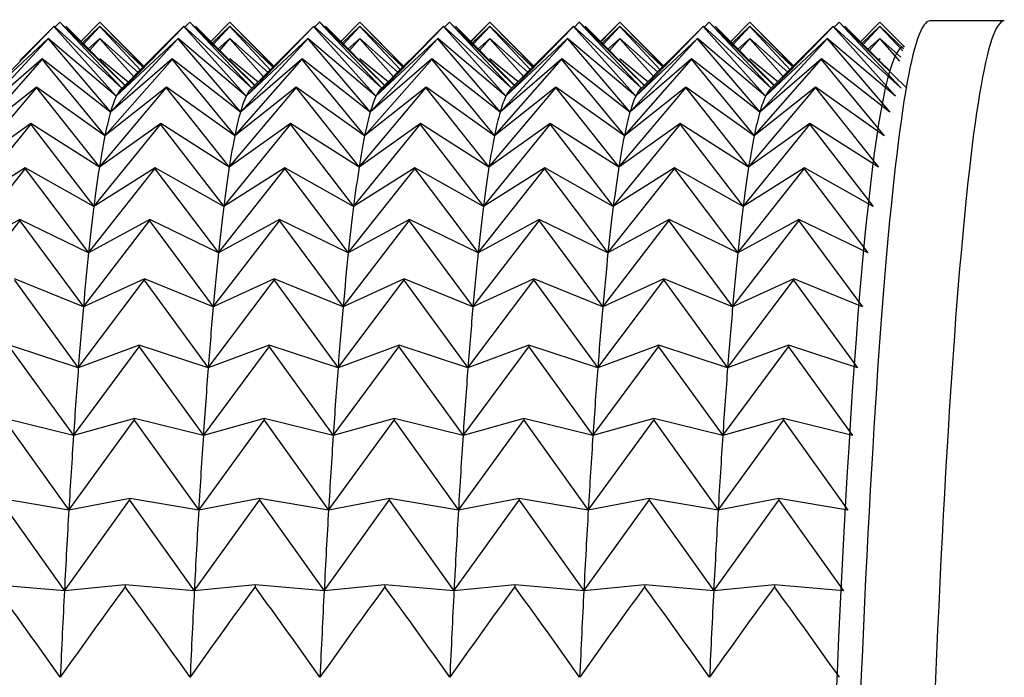
# Model space of a CAD drawing. Units: millimetres. Extents: x 6 to 291, y 4 to 413.
# Drawn here: x 105 to 106, y 117 to 118 of the extents above; entities that cross this region are included whole.
import ezdxf

# ---------------------------------------------------------------- set-up
doc = ezdxf.new("R2010")
doc.units = ezdxf.units.MM
doc.layers.add('Layer1', color=7, linetype='Continuous')

msp = doc.modelspace()

# ---------------------------------------------------------------- linework, layer by layer
at = {"layer": 'Layer1', "color": 7, "linetype": 'Continuous'}
for p, q in [((105.15051, 118.11132), (105.10661, 118.06739)), ((105.15051, 118.11132), (105.15036, 118.11111)), ((105.2376, 118.03187), (105.15051, 118.11132)), ((105.15162, 118.11031), (105.15796, 118.11648)), ((105.15796, 118.11648), (105.2376, 118.03187)), ((105.15811, 118.11648), (105.15796, 118.11648)), ((105.2411, 118.03563), (105.15811, 118.11648)), ((105.16555, 118.11132), (105.24133, 118.0355)), ((105.20933, 118.11648), (105.18486, 118.092)), ((105.18504, 118.09182), (105.20933, 118.11648)), ((105.20933, 118.11132), (105.18654, 118.08959)), ((105.20933, 118.11648), (105.2657, 118.05925)), ((105.26561, 118.0602), (105.20933, 118.11648)), ((105.26484, 118.0584), (105.20933, 118.11132)), ((105.20933, 118.11132), (105.20933, 118.11111)), ((105.31701, 118.11132), (105.2731, 118.06739)), ((105.31701, 118.11132), (105.31686, 118.11111)), ((105.40409, 118.03187), (105.31701, 118.11132)), ((105.31812, 118.11031), (105.32445, 118.11648)), ((105.32445, 118.11648), (105.40409, 118.03187)), ((105.3246, 118.11648), (105.32445, 118.11648)), ((105.40759, 118.03563), (105.3246, 118.11648)), ((105.33204, 118.11132), (105.40782, 118.0355)), ((105.376, 118.11648), (105.35144, 118.09192)), ((105.35162, 118.09173), (105.376, 118.11648)), ((105.376, 118.11132), (105.35312, 118.08951)), ((105.376, 118.11648), (105.43228, 118.05933)), ((105.43219, 118.06028), (105.376, 118.11648)), ((105.43141, 118.05849), (105.376, 118.11132)), ((105.376, 118.11132), (105.376, 118.11111)), ((105.4835, 118.11132), (105.4396, 118.06739)), ((105.4835, 118.11132), (105.48335, 118.11111)), ((105.57059, 118.03187), (105.4835, 118.11132)), ((105.48461, 118.11031), (105.49095, 118.11648)), ((105.49095, 118.11648), (105.57059, 118.03187)), ((105.4911, 118.11648), (105.49095, 118.11648)), ((105.57409, 118.03563), (105.4911, 118.11648)), ((105.49854, 118.11132), (105.57432, 118.0355)), ((105.54266, 118.11648), (105.51802, 118.09183)), ((105.51821, 118.09165), (105.54266, 118.11648)), ((105.54266, 118.11132), (105.51969, 118.08942)), ((105.54266, 118.11648), (105.59887, 118.05942)), ((105.59877, 118.06037), (105.54266, 118.11648)), ((105.59799, 118.05857), (105.54266, 118.11132)), ((105.54266, 118.11132), (105.54266, 118.11111)), ((105.65, 118.11132), (105.60609, 118.06739)), ((105.65, 118.11132), (105.64985, 118.11111)), ((105.73708, 118.03187), (105.65, 118.11132)), ((105.65111, 118.11031), (105.65744, 118.11648)), ((105.65744, 118.11648), (105.73708, 118.03187)), ((105.65759, 118.11648), (105.65744, 118.11648)), ((105.74058, 118.03563), (105.65759, 118.11648)), ((105.66503, 118.11132), (105.74081, 118.0355)), ((105.70933, 118.11648), (105.6846, 118.09175)), ((105.68479, 118.09156), (105.70933, 118.11648)), ((105.70933, 118.11132), (105.68627, 118.08934)), ((105.70933, 118.11648), (105.76545, 118.0595)), ((105.76536, 118.06045), (105.70933, 118.11648)), ((105.76457, 118.05865), (105.70933, 118.11132)), ((105.70933, 118.11132), (105.70933, 118.11111)), ((105.81649, 118.11132), (105.77259, 118.06739)), ((105.81649, 118.11132), (105.81634, 118.11111)), ((105.90358, 118.03187), (105.81649, 118.11132)), ((105.8176, 118.11031), (105.82394, 118.11648)), ((105.82394, 118.11648), (105.90358, 118.03187)), ((105.82409, 118.11648), (105.82394, 118.11648)), ((105.90708, 118.03563), (105.82409, 118.11648)), ((105.83153, 118.11132), (105.90731, 118.0355)), ((105.876, 118.11648), (105.85118, 118.09166)), ((105.85137, 118.09147), (105.876, 118.11648)), ((105.876, 118.11132), (105.85285, 118.08925)), ((105.876, 118.11648), (105.93203, 118.05959)), ((105.93194, 118.06054), (105.876, 118.11648)), ((105.93115, 118.05873), (105.876, 118.11132)), ((105.876, 118.11132), (105.876, 118.11111)), ((105.98299, 118.11132), (105.93908, 118.06739)), ((105.98299, 118.11132), (105.98284, 118.11111)), ((106.07007, 118.03187), (105.98299, 118.11132)), ((105.9841, 118.11031), (105.99043, 118.11648)), ((105.99043, 118.11648), (106.07007, 118.03187)), ((105.99058, 118.11648), (105.99043, 118.11648)), ((106.07357, 118.03563), (105.99058, 118.11648)), ((105.99802, 118.11132), (106.0738, 118.0355)), ((106.04266, 118.11648), (106.01776, 118.09158)), ((106.01795, 118.09139), (106.04266, 118.11648)), ((106.04266, 118.11132), (106.01943, 118.08917)), ((106.04266, 118.11648), (106.09861, 118.05967)), ((106.09852, 118.06063), (106.04266, 118.11648)), ((106.09773, 118.05882), (106.04266, 118.11132)), ((106.04266, 118.11132), (106.04266, 118.11111)), ((106.14948, 118.11132), (106.10558, 118.06739)), ((106.14948, 118.11132), (106.14933, 118.11111)), ((106.23657, 118.03187), (106.14948, 118.11132)), ((106.15059, 118.11031), (106.15693, 118.11648)), ((106.15693, 118.11648), (106.23657, 118.03187)), ((106.15708, 118.11648), (106.15693, 118.11648)), ((106.24393, 118.03187), (106.15708, 118.11648)), ((106.16452, 118.11132), (106.20842, 118.06739)), ((106.20933, 118.11648), (106.18434, 118.09149)), ((106.18453, 118.0913), (106.20933, 118.11648)), ((106.20933, 118.11132), (106.186, 118.08908)), ((106.24094, 118.08487), (106.20933, 118.11648)), ((106.23951, 118.08255), (106.20933, 118.11132)), ((106.20933, 118.11132), (106.20933, 118.11111)), ((106.36888, 118.11825), (106.27355, 118.11825)), ((105.06376, 118.02168), (105.15036, 118.11111)), ((105.15036, 118.11111), (105.23025, 118.02168)), ((105.18831, 118.08855), (105.20933, 118.11111)), ((105.20933, 118.11111), (105.26149, 118.05514)), ((105.23025, 118.02168), (105.31686, 118.11111)), ((105.31686, 118.11111), (105.39675, 118.02168)), ((105.35489, 118.08846), (105.376, 118.11111)), ((105.376, 118.11111), (105.42807, 118.05523)), ((105.39675, 118.02168), (105.48335, 118.11111)), ((105.48335, 118.11111), (105.56324, 118.02168)), ((105.52147, 118.08837), (105.54266, 118.11111)), ((105.54266, 118.11111), (105.59466, 118.05532)), ((105.56324, 118.02168), (105.64985, 118.11111)), ((105.64985, 118.11111), (105.72974, 118.02168)), ((105.68806, 118.08829), (105.70933, 118.11111)), ((105.70933, 118.11111), (105.76124, 118.05541)), ((105.72974, 118.02168), (105.81634, 118.11111)), ((105.81634, 118.11111), (105.89623, 118.02168)), ((105.85464, 118.0882), (105.876, 118.11111)), ((105.876, 118.11111), (105.92783, 118.05549)), ((105.89623, 118.02168), (105.98284, 118.11111)), ((105.98284, 118.11111), (106.06273, 118.02168)), ((106.02123, 118.08811), (106.04266, 118.11111)), ((106.04266, 118.11111), (106.09441, 118.05558)), ((106.06273, 118.02168), (106.14933, 118.11111)), ((106.14933, 118.11111), (106.22922, 118.02168)), ((106.18781, 118.08802), (106.20933, 118.11111)), ((106.20933, 118.11111), (106.23862, 118.07968)), ((105.05646, 118.00135), (105.1428, 118.09525)), ((105.14295, 118.09567), (105.06376, 118.02168)), ((105.14295, 118.09567), (105.1428, 118.09525)), ((105.1428, 118.09525), (105.22295, 118.00135)), ((105.23025, 118.02168), (105.14295, 118.09567)), ((105.20933, 118.09567), (105.19391, 118.08198)), ((105.19629, 118.08056), (105.20933, 118.09525)), ((105.25838, 118.05212), (105.20933, 118.09567)), ((105.20933, 118.09567), (105.20933, 118.09525)), ((105.20933, 118.09525), (105.2526, 118.04649)), ((105.22295, 118.00135), (105.3093, 118.09525)), ((105.30944, 118.09567), (105.23025, 118.02168)), ((105.30944, 118.09567), (105.3093, 118.09525)), ((105.3093, 118.09525), (105.38945, 118.00135)), ((105.39675, 118.02168), (105.30944, 118.09567)), ((105.376, 118.09567), (105.36049, 118.0819)), ((105.36288, 118.08047), (105.376, 118.09525)), ((105.42496, 118.0522), (105.376, 118.09567)), ((105.376, 118.09567), (105.376, 118.09525)), ((105.376, 118.09525), (105.41919, 118.04658)), ((105.38945, 118.00135), (105.47579, 118.09525)), ((105.47594, 118.09567), (105.39675, 118.02168)), ((105.47594, 118.09567), (105.47579, 118.09525)), ((105.47579, 118.09525), (105.55594, 118.00135)), ((105.56324, 118.02168), (105.47594, 118.09567)), ((105.54266, 118.09567), (105.52706, 118.08182)), ((105.52947, 118.08038), (105.54266, 118.09525)), ((105.59154, 118.05228), (105.54266, 118.09567)), ((105.54266, 118.09567), (105.54266, 118.09525)), ((105.54266, 118.09525), (105.58578, 118.04667)), ((105.55594, 118.00135), (105.64229, 118.09525)), ((105.64243, 118.09567), (105.56324, 118.02168)), ((105.64243, 118.09567), (105.64229, 118.09525)), ((105.64229, 118.09525), (105.72244, 118.00135)), ((105.72974, 118.02168), (105.64243, 118.09567)), ((105.70933, 118.09567), (105.69364, 118.08173)), ((105.69605, 118.08029), (105.70933, 118.09525)), ((105.75811, 118.05236), (105.70933, 118.09567)), ((105.70933, 118.09567), (105.70933, 118.09525)), ((105.70933, 118.09525), (105.75237, 118.04676)), ((105.72244, 118.00135), (105.80878, 118.09525)), ((105.80893, 118.09567), (105.72974, 118.02168)), ((105.80893, 118.09567), (105.80878, 118.09525)), ((105.80878, 118.09525), (105.88893, 118.00135)), ((105.89623, 118.02168), (105.80893, 118.09567)), ((105.876, 118.09567), (105.86021, 118.08165)), ((105.86264, 118.0802), (105.876, 118.09525)), ((105.92469, 118.05244), (105.876, 118.09567)), ((105.876, 118.09567), (105.876, 118.09525)), ((105.876, 118.09525), (105.91895, 118.04685)), ((105.88893, 118.00135), (105.97528, 118.09525)), ((105.97543, 118.09567), (105.89623, 118.02168)), ((105.97543, 118.09567), (105.97528, 118.09525)), ((105.97528, 118.09525), (106.05543, 118.00135)), ((106.06273, 118.02168), (105.97543, 118.09567)), ((106.04266, 118.09567), (106.02678, 118.08157)), ((106.02922, 118.08011), (106.04266, 118.09525)), ((106.09127, 118.05252), (106.04266, 118.09567)), ((106.04266, 118.09567), (106.04266, 118.09525)), ((106.04266, 118.09525), (106.08554, 118.04694)), ((106.05543, 118.00135), (106.14177, 118.09525)), ((106.14192, 118.09567), (106.06273, 118.02168)), ((106.14192, 118.09567), (106.14177, 118.09525)), ((106.14177, 118.09525), (106.22192, 118.00135)), ((106.22922, 118.02168), (106.14192, 118.09567)), ((106.20933, 118.09567), (106.19336, 118.08149)), ((106.19581, 118.08002), (106.20933, 118.09525)), ((106.23617, 118.07184), (106.20933, 118.09567)), ((106.20933, 118.09567), (106.20933, 118.09525)), ((106.20933, 118.09525), (106.23459, 118.06678)), ((105.04923, 117.97095), (105.1353, 118.06895)), ((105.13545, 118.06957), (105.05646, 118.00135)), ((105.13545, 118.06957), (105.1353, 118.06895)), ((105.1353, 118.06895), (105.21572, 117.97095)), ((105.22295, 118.00135), (105.13545, 118.06957)), ((105.24572, 118.03978), (105.20933, 118.06957)), ((105.20933, 118.06957), (105.20933, 118.06895)), ((105.24128, 118.03581), (105.20961, 118.06755)), ((105.21572, 117.97095), (105.30179, 118.06895)), ((105.30194, 118.06957), (105.22295, 118.00135)), ((105.27295, 118.06755), (105.23596, 118.03048)), ((105.30194, 118.06957), (105.30179, 118.06895)), ((105.30179, 118.06895), (105.38222, 117.97095)), ((105.38945, 118.00135), (105.30194, 118.06957)), ((105.41229, 118.03986), (105.376, 118.06957)), ((105.376, 118.06957), (105.376, 118.06895)), ((105.40777, 118.03581), (105.3761, 118.06755)), ((105.38222, 117.97095), (105.46829, 118.06895)), ((105.46844, 118.06957), (105.38945, 118.00135)), ((105.43944, 118.06755), (105.40245, 118.03048)), ((105.46844, 118.06957), (105.46829, 118.06895)), ((105.46829, 118.06895), (105.54871, 117.97095)), ((105.55594, 118.00135), (105.46844, 118.06957)), ((105.57427, 118.03581), (105.5426, 118.06755)), ((105.57887, 118.03994), (105.54266, 118.06957)), ((105.54266, 118.06957), (105.54266, 118.06895)), ((105.54871, 117.97095), (105.63478, 118.06895)), ((105.63493, 118.06957), (105.55594, 118.00135)), ((105.60594, 118.06755), (105.56895, 118.03048)), ((105.63493, 118.06957), (105.63478, 118.06895)), ((105.63478, 118.06895), (105.71521, 117.97095)), ((105.72244, 118.00135), (105.63493, 118.06957)), ((105.74076, 118.03581), (105.70909, 118.06755)), ((105.74544, 118.04001), (105.70933, 118.06957)), ((105.70933, 118.06957), (105.70933, 118.06895)), ((105.71521, 117.97095), (105.80128, 118.06895)), ((105.80143, 118.06957), (105.72244, 118.00135)), ((105.77243, 118.06755), (105.73544, 118.03048)), ((105.80143, 118.06957), (105.80128, 118.06895)), ((105.80128, 118.06895), (105.8817, 117.97095)), ((105.88893, 118.00135), (105.80143, 118.06957)), ((105.90726, 118.03581), (105.87559, 118.06755)), ((105.91201, 118.04009), (105.876, 118.06957)), ((105.876, 118.06957), (105.876, 118.06895)), ((105.8817, 117.97095), (105.96777, 118.06895)), ((105.96792, 118.06957), (105.88893, 118.00135)), ((105.93893, 118.06755), (105.90194, 118.03048)), ((105.96792, 118.06957), (105.96777, 118.06895)), ((105.96777, 118.06895), (106.0482, 117.97095)), ((106.05543, 118.00135), (105.96792, 118.06957)), ((106.07375, 118.03581), (106.04208, 118.06755)), ((106.07859, 118.04016), (106.04266, 118.06957)), ((106.04266, 118.06957), (106.04266, 118.06895)), ((106.0482, 117.97095), (106.13427, 118.06895)), ((106.13442, 118.06957), (106.05543, 118.00135)), ((106.10542, 118.06755), (106.06843, 118.03048)), ((106.13442, 118.06957), (106.13427, 118.06895)), ((106.13427, 118.06895), (106.21469, 117.97095)), ((106.22192, 118.00135), (106.13442, 118.06957)), ((106.20933, 118.06957), (106.20763, 118.06818)), ((106.22202, 118.05408), (106.20858, 118.06755)), ((106.20933, 118.06957), (106.20933, 118.06895)), ((105.0421, 117.93061), (105.12788, 118.03232)), ((105.12803, 118.03314), (105.04923, 117.97095)), ((105.12803, 118.03314), (105.12788, 118.03232)), ((105.12788, 118.03232), (105.2086, 117.93061)), ((105.21572, 117.97095), (105.12803, 118.03314)), ((105.2086, 117.93061), (105.29438, 118.03232)), ((105.29453, 118.03314), (105.21572, 117.97095)), ((105.29453, 118.03314), (105.29438, 118.03232)), ((105.29438, 118.03232), (105.37509, 117.93061)), ((105.38222, 117.97095), (105.29453, 118.03314)), ((105.37509, 117.93061), (105.46088, 118.03232)), ((105.46102, 118.03314), (105.38222, 117.97095)), ((105.46102, 118.03314), (105.46088, 118.03232)), ((105.46088, 118.03232), (105.54159, 117.93061)), ((105.54871, 117.97095), (105.46102, 118.03314)), ((105.54159, 117.93061), (105.62737, 118.03232)), ((105.62752, 118.03314), (105.54871, 117.97095)), ((105.62752, 118.03314), (105.62737, 118.03232)), ((105.62737, 118.03232), (105.70808, 117.93061)), ((105.71521, 117.97095), (105.62752, 118.03314)), ((105.70808, 117.93061), (105.79387, 118.03232)), ((105.79401, 118.03314), (105.71521, 117.97095)), ((105.79401, 118.03314), (105.79387, 118.03232)), ((105.79387, 118.03232), (105.87458, 117.93061)), ((105.8817, 117.97095), (105.79401, 118.03314)), ((105.87458, 117.93061), (105.96036, 118.03232)), ((105.96051, 118.03314), (105.8817, 117.97095)), ((105.96051, 118.03314), (105.96036, 118.03232)), ((105.96036, 118.03232), (106.04107, 117.93061)), ((106.0482, 117.97095), (105.96051, 118.03314)), ((106.04107, 117.93061), (106.12686, 118.03232)), ((106.127, 118.03314), (106.0482, 117.97095)), ((106.127, 118.03314), (106.12686, 118.03232)), ((106.12686, 118.03232), (106.20757, 117.93061)), ((106.21469, 117.97095), (106.127, 118.03314)), ((105.0351, 117.88048), (105.12059, 117.9855)), ((105.12073, 117.98652), (105.0421, 117.93061)), ((105.12073, 117.98652), (105.12059, 117.9855)), ((105.12059, 117.9855), (105.2016, 117.88048)), ((105.2086, 117.93061), (105.12073, 117.98652)), ((105.2016, 117.88048), (105.28709, 117.9855)), ((105.28723, 117.98652), (105.2086, 117.93061)), ((105.28723, 117.98652), (105.28709, 117.9855)), ((105.28709, 117.9855), (105.36809, 117.88048)), ((105.37509, 117.93061), (105.28723, 117.98652)), ((105.36809, 117.88048), (105.45358, 117.9855)), ((105.45372, 117.98652), (105.37509, 117.93061)), ((105.45372, 117.98652), (105.45358, 117.9855)), ((105.45358, 117.9855), (105.53459, 117.88048)), ((105.54159, 117.93061), (105.45372, 117.98652)), ((105.53459, 117.88048), (105.62008, 117.9855)), ((105.62022, 117.98652), (105.54159, 117.93061)), ((105.62022, 117.98652), (105.62008, 117.9855)), ((105.62008, 117.9855), (105.70108, 117.88048)), ((105.70808, 117.93061), (105.62022, 117.98652)), ((105.70108, 117.88048), (105.78657, 117.9855)), ((105.78672, 117.98652), (105.70808, 117.93061)), ((105.78672, 117.98652), (105.78657, 117.9855)), ((105.78657, 117.9855), (105.86758, 117.88048)), ((105.87458, 117.93061), (105.78672, 117.98652)), ((105.86758, 117.88048), (105.95307, 117.9855)), ((105.95321, 117.98652), (105.87458, 117.93061)), ((105.95321, 117.98652), (105.95307, 117.9855)), ((105.95307, 117.9855), (106.03407, 117.88048)), ((106.04107, 117.93061), (105.95321, 117.98652)), ((106.03407, 117.88048), (106.11956, 117.9855)), ((106.11971, 117.98652), (106.04107, 117.93061)), ((106.11971, 117.98652), (106.11956, 117.9855)), ((106.11956, 117.9855), (106.20057, 117.88048)), ((106.20757, 117.93061), (106.11971, 117.98652)), ((105.02826, 117.82076), (105.11345, 117.92867)), ((105.11359, 117.9299), (105.0351, 117.88048)), ((105.11359, 117.9299), (105.11345, 117.92867)), ((105.11345, 117.92867), (105.19475, 117.82076)), ((105.2016, 117.88048), (105.11359, 117.9299)), ((105.19475, 117.82076), (105.27994, 117.92867)), ((105.28008, 117.9299), (105.2016, 117.88048)), ((105.28008, 117.9299), (105.27994, 117.92867)), ((105.27994, 117.92867), (105.36125, 117.82076)), ((105.36809, 117.88048), (105.28008, 117.9299)), ((105.36125, 117.82076), (105.44644, 117.92867)), ((105.44658, 117.9299), (105.36809, 117.88048)), ((105.44658, 117.9299), (105.44644, 117.92867)), ((105.44644, 117.92867), (105.52774, 117.82076)), ((105.53459, 117.88048), (105.44658, 117.9299)), ((105.52774, 117.82076), (105.61293, 117.92867)), ((105.61307, 117.9299), (105.53459, 117.88048)), ((105.61307, 117.9299), (105.61293, 117.92867)), ((105.61293, 117.92867), (105.69424, 117.82076)), ((105.70108, 117.88048), (105.61307, 117.9299)), ((105.69424, 117.82076), (105.77943, 117.92867)), ((105.77957, 117.9299), (105.70108, 117.88048)), ((105.77957, 117.9299), (105.77943, 117.92867)), ((105.77943, 117.92867), (105.86074, 117.82076)), ((105.86758, 117.88048), (105.77957, 117.9299)), ((105.86074, 117.82076), (105.94592, 117.92867)), ((105.94606, 117.9299), (105.86758, 117.88048)), ((105.94606, 117.9299), (105.94592, 117.92867)), ((105.94592, 117.92867), (106.02723, 117.82076)), ((106.03407, 117.88048), (105.94606, 117.9299)), ((106.02723, 117.82076), (106.11242, 117.92867)), ((106.11256, 117.9299), (106.03407, 117.88048)), ((106.11256, 117.9299), (106.11242, 117.92867)), ((106.11242, 117.92867), (106.19373, 117.82076)), ((106.20057, 117.88048), (106.11256, 117.9299)), ((105.0216, 117.75169), (105.10648, 117.86207)), ((105.10661, 117.86348), (105.02826, 117.82076)), ((105.10661, 117.86348), (105.10648, 117.86207)), ((105.10648, 117.86207), (105.1881, 117.75169)), ((105.19475, 117.82076), (105.10661, 117.86348)), ((105.1881, 117.75169), (105.27297, 117.86207)), ((105.27311, 117.86348), (105.19475, 117.82076)), ((105.27311, 117.86348), (105.27297, 117.86207)), ((105.27297, 117.86207), (105.35459, 117.75169)), ((105.36125, 117.82076), (105.27311, 117.86348)), ((105.35459, 117.75169), (105.43947, 117.86207)), ((105.4396, 117.86348), (105.36125, 117.82076)), ((105.4396, 117.86348), (105.43947, 117.86207)), ((105.43947, 117.86207), (105.52109, 117.75169)), ((105.52774, 117.82076), (105.4396, 117.86348)), ((105.52109, 117.75169), (105.60596, 117.86207)), ((105.6061, 117.86348), (105.52774, 117.82076)), ((105.6061, 117.86348), (105.60596, 117.86207)), ((105.60596, 117.86207), (105.68758, 117.75169)), ((105.69424, 117.82076), (105.6061, 117.86348)), ((105.68758, 117.75169), (105.77246, 117.86207)), ((105.77259, 117.86348), (105.69424, 117.82076)), ((105.77259, 117.86348), (105.77246, 117.86207)), ((105.77246, 117.86207), (105.85408, 117.75169)), ((105.86074, 117.82076), (105.77259, 117.86348)), ((105.85408, 117.75169), (105.93895, 117.86207)), ((105.93909, 117.86348), (105.86074, 117.82076)), ((105.93909, 117.86348), (105.93895, 117.86207)), ((105.93895, 117.86207), (106.02057, 117.75169)), ((106.02723, 117.82076), (105.93909, 117.86348)), ((106.02057, 117.75169), (106.10545, 117.86207)), ((106.10558, 117.86348), (106.02723, 117.82076)), ((106.10558, 117.86348), (106.10545, 117.86207)), ((106.10545, 117.86207), (106.18707, 117.75169)), ((106.19373, 117.82076), (106.10558, 117.86348)), ((105.09971, 117.78595), (105.18165, 117.67353)), ((105.1881, 117.75169), (105.09984, 117.78755)), ((105.18165, 117.67353), (105.2662, 117.78595)), ((105.26634, 117.78755), (105.1881, 117.75169)), ((105.26634, 117.78755), (105.2662, 117.78595)), ((105.2662, 117.78595), (105.34814, 117.67353)), ((105.35459, 117.75169), (105.26634, 117.78755)), ((105.34814, 117.67353), (105.4327, 117.78595)), ((105.43283, 117.78755), (105.35459, 117.75169)), ((105.43283, 117.78755), (105.4327, 117.78595)), ((105.4327, 117.78595), (105.51464, 117.67353)), ((105.52109, 117.75169), (105.43283, 117.78755)), ((105.51464, 117.67353), (105.59919, 117.78595)), ((105.59933, 117.78755), (105.52109, 117.75169)), ((105.59933, 117.78755), (105.59919, 117.78595)), ((105.59919, 117.78595), (105.68113, 117.67353)), ((105.68758, 117.75169), (105.59933, 117.78755)), ((105.68113, 117.67353), (105.76569, 117.78595)), ((105.76582, 117.78755), (105.68758, 117.75169)), ((105.76582, 117.78755), (105.76569, 117.78595)), ((105.76569, 117.78595), (105.84763, 117.67353)), ((105.85408, 117.75169), (105.76582, 117.78755)), ((105.84763, 117.67353), (105.93218, 117.78595)), ((105.93232, 117.78755), (105.85408, 117.75169)), ((105.93232, 117.78755), (105.93218, 117.78595)), ((105.93218, 117.78595), (106.01412, 117.67353)), ((106.02057, 117.75169), (105.93232, 117.78755)), ((106.01412, 117.67353), (106.09868, 117.78595)), ((106.09881, 117.78755), (106.02057, 117.75169)), ((106.09881, 117.78755), (106.09868, 117.78595)), ((106.09868, 117.78595), (106.18062, 117.67353)), ((106.18707, 117.75169), (106.09881, 117.78755)), ((105.09317, 117.70061), (105.17543, 117.58661)), ((105.18165, 117.67353), (105.0933, 117.7024)), ((105.17543, 117.58661), (105.25967, 117.70061)), ((105.2598, 117.7024), (105.18165, 117.67353)), ((105.2598, 117.7024), (105.25967, 117.70061)), ((105.25967, 117.70061), (105.34193, 117.58661)), ((105.34814, 117.67353), (105.2598, 117.7024)), ((105.34193, 117.58661), (105.42616, 117.70061)), ((105.42629, 117.7024), (105.34814, 117.67353)), ((105.42629, 117.7024), (105.42616, 117.70061)), ((105.42616, 117.70061), (105.50842, 117.58661)), ((105.51464, 117.67353), (105.42629, 117.7024)), ((105.50842, 117.58661), (105.59266, 117.70061)), ((105.59279, 117.7024), (105.51464, 117.67353)), ((105.59279, 117.7024), (105.59266, 117.70061)), ((105.59266, 117.70061), (105.67492, 117.58661)), ((105.68113, 117.67353), (105.59279, 117.7024)), ((105.67492, 117.58661), (105.75915, 117.70061)), ((105.75928, 117.7024), (105.68113, 117.67353)), ((105.75928, 117.7024), (105.75915, 117.70061)), ((105.75915, 117.70061), (105.84141, 117.58661)), ((105.84763, 117.67353), (105.75928, 117.7024)), ((105.84141, 117.58661), (105.92565, 117.70061)), ((105.92578, 117.7024), (105.84763, 117.67353)), ((105.92578, 117.7024), (105.92565, 117.70061)), ((105.92565, 117.70061), (106.00791, 117.58661)), ((106.01412, 117.67353), (105.92578, 117.7024)), ((106.00791, 117.58661), (106.09214, 117.70061)), ((106.09227, 117.7024), (106.01412, 117.67353)), ((106.09227, 117.7024), (106.09214, 117.70061)), ((106.09214, 117.70061), (106.1744, 117.58661)), ((106.18062, 117.67353), (106.09227, 117.7024)), ((105.08689, 117.6064), (105.16948, 117.49125)), ((105.17543, 117.58661), (105.08701, 117.60835)), ((105.16948, 117.49125), (105.25339, 117.6064)), ((105.25351, 117.60835), (105.17543, 117.58661)), ((105.25351, 117.60835), (105.25339, 117.6064)), ((105.25339, 117.6064), (105.33598, 117.49125)), ((105.34193, 117.58661), (105.25351, 117.60835)), ((105.33598, 117.49125), (105.41988, 117.6064)), ((105.42, 117.60835), (105.34193, 117.58661)), ((105.42, 117.60835), (105.41988, 117.6064)), ((105.41988, 117.6064), (105.50247, 117.49125)), ((105.50842, 117.58661), (105.42, 117.60835)), ((105.50247, 117.49125), (105.58638, 117.6064)), ((105.5865, 117.60835), (105.50842, 117.58661)), ((105.5865, 117.60835), (105.58638, 117.6064)), ((105.58638, 117.6064), (105.66897, 117.49125)), ((105.67492, 117.58661), (105.5865, 117.60835)), ((105.66897, 117.49125), (105.75287, 117.6064)), ((105.75299, 117.60835), (105.67492, 117.58661)), ((105.75299, 117.60835), (105.75287, 117.6064)), ((105.75287, 117.6064), (105.83546, 117.49125)), ((105.84141, 117.58661), (105.75299, 117.60835)), ((105.83546, 117.49125), (105.91937, 117.6064)), ((105.91949, 117.60835), (105.84141, 117.58661)), ((105.91949, 117.60835), (105.91937, 117.6064)), ((105.91937, 117.6064), (106.00196, 117.49125)), ((106.00791, 117.58661), (105.91949, 117.60835)), ((106.00196, 117.49125), (106.08586, 117.6064)), ((106.08598, 117.60835), (106.00791, 117.58661)), ((106.08598, 117.60835), (106.08586, 117.6064)), ((106.08586, 117.6064), (106.16845, 117.49125)), ((106.1744, 117.58661), (106.08598, 117.60835)), ((105.16948, 117.49125), (105.08101, 117.5058)), ((105.2475, 117.5058), (105.16948, 117.49125)), ((105.2475, 117.5058), (105.24739, 117.50368)), ((105.33598, 117.49125), (105.2475, 117.5058)), ((105.414, 117.5058), (105.33598, 117.49125)), ((105.414, 117.5058), (105.41388, 117.50368)), ((105.50247, 117.49125), (105.414, 117.5058)), ((105.58049, 117.5058), (105.50247, 117.49125)), ((105.58049, 117.5058), (105.58038, 117.50368)), ((105.66897, 117.49125), (105.58049, 117.5058)), ((105.74699, 117.5058), (105.66897, 117.49125)), ((105.74699, 117.5058), (105.74687, 117.50368)), ((105.83546, 117.49125), (105.74699, 117.5058)), ((105.91348, 117.5058), (105.83546, 117.49125)), ((105.91348, 117.5058), (105.91337, 117.50368)), ((106.00196, 117.49125), (105.91348, 117.5058)), ((106.07998, 117.5058), (106.00196, 117.49125)), ((106.07998, 117.5058), (106.07986, 117.50368)), ((106.16845, 117.49125), (106.07998, 117.5058)), ((105.08089, 117.50368), (105.16381, 117.38784)), ((105.16381, 117.38784), (105.24739, 117.50368)), ((105.24739, 117.50368), (105.3303, 117.38784)), ((105.3303, 117.38784), (105.41388, 117.50368)), ((105.41388, 117.50368), (105.4968, 117.38784)), ((105.4968, 117.38784), (105.58038, 117.50368)), ((105.58038, 117.50368), (105.66329, 117.38784)), ((105.66329, 117.38784), (105.74687, 117.50368)), ((105.74687, 117.50368), (105.82979, 117.38784)), ((105.82979, 117.38784), (105.91337, 117.50368)), ((105.91337, 117.50368), (105.99629, 117.38784)), ((105.99629, 117.38784), (106.07986, 117.50368)), ((106.07986, 117.50368), (106.16278, 117.38784)), ((105.16381, 117.38784), (105.07531, 117.39513)), ((105.2418, 117.39513), (105.16381, 117.38784)), ((105.2418, 117.39513), (105.24169, 117.39285)), ((105.3303, 117.38784), (105.2418, 117.39513)), ((105.4083, 117.39513), (105.3303, 117.38784)), ((105.4083, 117.39513), (105.40819, 117.39285)), ((105.4968, 117.38784), (105.4083, 117.39513)), ((105.57479, 117.39513), (105.4968, 117.38784)), ((105.57479, 117.39513), (105.57468, 117.39285)), ((105.66329, 117.38784), (105.57479, 117.39513)), ((105.74129, 117.39513), (105.66329, 117.38784)), ((105.74129, 117.39513), (105.74118, 117.39285)), ((105.82979, 117.38784), (105.74129, 117.39513)), ((105.90778, 117.39513), (105.82979, 117.38784)), ((105.90778, 117.39513), (105.90767, 117.39285)), ((105.99629, 117.38784), (105.90778, 117.39513)), ((106.07428, 117.39513), (105.99629, 117.38784)), ((106.07428, 117.39513), (106.07417, 117.39285)), ((106.16278, 117.38784), (106.07428, 117.39513))]:
    msp.add_line(p, q, dxfattribs=at)
for centre, radius, start, end in [((96.91055, 111.44883), 10.09915, 35.245012, 36.055353), ((113.40649, 111.44873), 10.09933, 143.944656, 144.754979), ((97.07704, 111.44883), 10.09915, 35.245012, 36.055353), ((113.57298, 111.44873), 10.09933, 143.944656, 144.754979), ((97.24354, 111.44883), 10.09915, 35.245012, 36.055353), ((113.73948, 111.44873), 10.09933, 143.944656, 144.754979), ((97.41003, 111.44883), 10.09915, 35.245012, 36.055353), ((113.90597, 111.44873), 10.09933, 143.944656, 144.754979), ((97.57653, 111.44883), 10.09915, 35.245012, 36.055353), ((114.07247, 111.44873), 10.09933, 143.944656, 144.754983), ((97.74302, 111.44883), 10.09915, 35.245012, 36.05535), ((114.23896, 111.44873), 10.09933, 143.944656, 144.754983), ((97.90952, 111.44883), 10.09915, 35.245012, 36.05535)]:
    msp.add_arc(centre, radius, start, end, dxfattribs=at)
for centre, major_axis, ratio, start_param, end_param in [((106.27355, 115.45079), (0, 2.66746), 0.0453629, -0.0016125, 3.1432052), ((106.36888, 115.45079), (0, 2.66745), 0.0453631, 0.0017365, 3.1433292), ((106.24025, 115.45079), (0, 2.63412), 0.045363, 0.0012574, 3.1064337), ((105.24128, 115.45079), (0, 2.58236), 0.045363, 0.0314384, 0.0942538), ((105.40777, 115.45079), (0, 2.58236), 0.045363, 0.0314384, 0.0942538), ((105.57427, 115.45079), (0, 2.58236), 0.045363, 0.0314384, 0.0942538), ((105.74076, 115.45079), (0, 2.58236), 0.045363, 0.0314384, 0.0942538), ((105.90726, 115.45079), (0, 2.58236), 0.045363, 0.0314384, 0.0942538), ((106.07375, 115.45079), (0, 2.58236), 0.045363, 0.0314384, 0.0942538), ((105.24128, 115.45079), (0, 2.58236), 0.045363, 0.0942538, 0.1570844), ((105.40777, 115.45079), (0, 2.58236), 0.045363, 0.0942538, 0.1570844), ((105.57427, 115.45079), (0, 2.58236), 0.045363, 0.0942538, 0.1570844), ((105.74076, 115.45079), (0, 2.58236), 0.045363, 0.0942538, 0.1570844), ((105.90726, 115.45079), (0, 2.58236), 0.045363, 0.0942538, 0.1570844), ((106.07375, 115.45079), (0, 2.58236), 0.045363, 0.0942538, 0.1570844), ((105.24128, 115.45079), (0, 2.58236), 0.045363, 0.1570844, 0.2199141), ((105.40777, 115.45079), (0, 2.58236), 0.045363, 0.1570844, 0.2199141), ((105.57427, 115.45079), (0, 2.58236), 0.045363, 0.1570844, 0.2199141), ((105.74076, 115.45079), (0, 2.58236), 0.045363, 0.1570844, 0.2199141), ((105.90726, 115.45079), (0, 2.58236), 0.045363, 0.1570844, 0.2199141), ((106.07375, 115.45079), (0, 2.58236), 0.045363, 0.1570844, 0.2199141), ((105.24128, 115.45079), (0, 2.58236), 0.045363, 0.2199141, 0.2827463), ((105.40777, 115.45079), (0, 2.58236), 0.045363, 0.2199141, 0.2827463), ((105.57427, 115.45079), (0, 2.58236), 0.045363, 0.2199141, 0.2827463), ((105.74076, 115.45079), (0, 2.58236), 0.045363, 0.2199141, 0.2827463), ((105.90726, 115.45079), (0, 2.58236), 0.045363, 0.2199141, 0.2827463), ((106.07375, 115.45079), (0, 2.58236), 0.045363, 0.2199141, 0.2827463), ((105.24128, 115.45079), (0, 2.58236), 0.045363, 0.2827463, 0.3455775), ((105.40777, 115.45079), (0, 2.58236), 0.045363, 0.2827463, 0.3455775), ((105.57427, 115.45079), (0, 2.58236), 0.045363, 0.2827463, 0.3455775), ((105.74076, 115.45079), (0, 2.58236), 0.045363, 0.2827463, 0.3455775), ((105.90726, 115.45079), (0, 2.58236), 0.045363, 0.2827463, 0.3455775), ((106.07375, 115.45079), (0, 2.58236), 0.045363, 0.2827463, 0.3455775), ((105.24128, 115.45079), (0, 2.58236), 0.045363, 0.3455775, 0.408409), ((105.40777, 115.45079), (0, 2.58236), 0.045363, 0.3455775, 0.408409), ((105.57427, 115.45079), (0, 2.58236), 0.045363, 0.3455775, 0.408409), ((105.74076, 115.45079), (0, 2.58236), 0.045363, 0.3455775, 0.408409), ((105.90726, 115.45079), (0, 2.58236), 0.045363, 0.3455775, 0.408409), ((106.07375, 115.45079), (0, 2.58236), 0.045363, 0.3455775, 0.408409), ((105.24128, 115.45079), (0, 2.58236), 0.045363, 0.408409, 0.4712404), ((105.40777, 115.45079), (0, 2.58236), 0.045363, 0.408409, 0.4712404), ((105.57427, 115.45079), (0, 2.58236), 0.045363, 0.408409, 0.4712404), ((105.74076, 115.45079), (0, 2.58236), 0.045363, 0.408409, 0.4712404), ((105.90726, 115.45079), (0, 2.58236), 0.045363, 0.408409, 0.4712404), ((106.07375, 115.45079), (0, 2.58236), 0.045363, 0.408409, 0.4712404), ((105.24128, 115.45079), (0, 2.58236), 0.045363, 0.4712404, 0.5340723), ((105.40777, 115.45079), (0, 2.58236), 0.045363, 0.4712404, 0.5340723), ((105.57427, 115.45079), (0, 2.58236), 0.045363, 0.4712404, 0.5340723), ((105.74076, 115.45079), (0, 2.58236), 0.045363, 0.4712404, 0.5340723), ((105.90726, 115.45079), (0, 2.58236), 0.045363, 0.4712404, 0.5340723), ((106.07375, 115.45079), (0, 2.58236), 0.045363, 0.4712404, 0.5340723), ((105.24128, 115.45079), (0, 2.58236), 0.045363, 0.5340723, 0.5969033), ((105.40777, 115.45079), (0, 2.58236), 0.045363, 0.5340723, 0.5969033), ((105.57427, 115.45079), (0, 2.58236), 0.045363, 0.5340723, 0.5969033), ((105.74076, 115.45079), (0, 2.58236), 0.045363, 0.5340723, 0.5969033), ((105.90726, 115.45079), (0, 2.58236), 0.045363, 0.5340723, 0.5969033), ((106.07375, 115.45079), (0, 2.58236), 0.045363, 0.5340723, 0.5969033), ((105.24128, 115.45079), (0, 2.58236), 0.045363, 0.5969033, 0.6597351), ((105.40777, 115.45079), (0, 2.58236), 0.045363, 0.5969033, 0.6597351), ((105.57427, 115.45079), (0, 2.58236), 0.045363, 0.5969033, 0.6597351), ((105.74076, 115.45079), (0, 2.58236), 0.045363, 0.5969033, 0.6597351), ((105.90726, 115.45079), (0, 2.58236), 0.045363, 0.5969033, 0.6597351), ((106.07375, 115.45079), (0, 2.58236), 0.045363, 0.5969033, 0.6597351), ((105.24128, 115.45079), (0, 2.58236), 0.045363, 0.6597351, 0.722567), ((105.40777, 115.45079), (0, 2.58236), 0.045363, 0.6597351, 0.722567), ((105.57427, 115.45079), (0, 2.58236), 0.045363, 0.6597351, 0.722567), ((105.74076, 115.45079), (0, 2.58236), 0.045363, 0.6597351, 0.722567), ((105.90726, 115.45079), (0, 2.58236), 0.045363, 0.6597351, 0.722567), ((106.07375, 115.45079), (0, 2.58236), 0.045363, 0.6597351, 0.722567), ((105.24128, 115.45079), (0, 2.58236), 0.045363, 0.722567, 0.785399), ((105.40777, 115.45079), (0, 2.58236), 0.045363, 0.722567, 0.785399), ((105.57427, 115.45079), (0, 2.58236), 0.045363, 0.722567, 0.785399), ((105.74076, 115.45079), (0, 2.58236), 0.045363, 0.722567, 0.785399), ((105.90726, 115.45079), (0, 2.58236), 0.045363, 0.722567, 0.785399), ((106.07375, 115.45079), (0, 2.58236), 0.045363, 0.722567, 0.785399)]:
    msp.add_ellipse(centre, major_axis=major_axis, ratio=ratio, start_param=start_param, end_param=end_param, dxfattribs=at)

doc.saveas('drawing.dxf')
